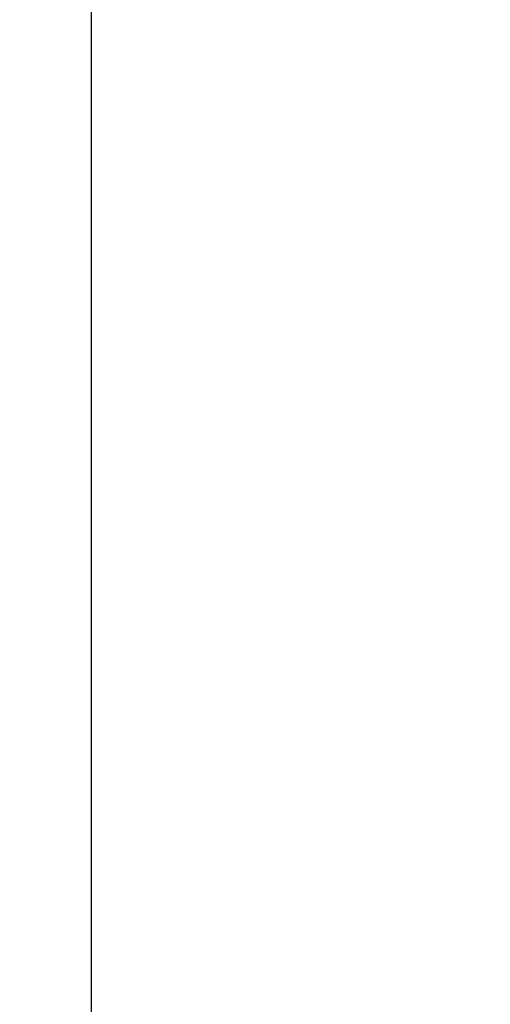
# Model space of a CAD drawing. Units: millimetres. Extents: x 12125 to 13237, y -6307 to -5347.
# Drawn here: x 12644 to 12737, y -6111 to -5915 of the extents above; entities that cross this region are included whole.
import ezdxf

# ---------------------------------------------------------------- set-up
doc = ezdxf.new("R2010")
doc.units = ezdxf.units.MM
doc.header["$MEASUREMENT"] = 0
doc.layers.get('0').update_dxf_attribs({"lineweight": 5})
doc.styles.add('Arial', font='arial.ttf')
doc.dimstyles.new('Dimension Style 01', dxfattribs={"dimtxt": 12, "dimasz": 7, "dimexe": 0.5, "dimexo": 0.5, "dimgap": 0.25, "dimtad": 1, "dimtoh": 1, "dimdec": 0, "dimzin": 1, "dimdsep": 46, "dimtxsty": 'Arial', "dimcen": 0.5, "dimazin": 0, "dimtfac": 1, "dimtdec": 4, "dimtix": 1, "dimtmove": 1, "dimatfit": 3, "dimfxl": 1, "dimtolj": 1, "dimtzin": 1, "dimarcsym": 0})

# ---------------------------------------------------------------- blocks, each defined once
blk = doc.blocks.new('*D4')
at = {"color": 0, "lineweight": -2, "transparency": 16777216}
for p, q in [((12739.86, -5466.85), (12657.64, -5466.85)), ((12658.14, -6179.85), (12658.14, -5473.85)), ((12781.37, -6186.85), (12657.64, -6186.85))]:
    blk.add_line(p, q, dxfattribs=at)
at = {"color": 0, "transparency": 16777216}
for points in [[(12656.97, -5473.85), (12659.31, -5473.85), (12658.14, -5466.85)], [(12656.97, -6179.85), (12659.31, -6179.85), (12658.14, -6186.85)]]:
    blk.add_solid(points, dxfattribs=at)
at = {"layer": 'Defpoints', "color": 0, "transparency": 16777216}
for p in [(12658.14, -5466.85), (12740.36, -5466.85), (12781.87, -6186.85)]:
    blk.add_point(p, dxfattribs=at)
at = {"color": 0, "transparency": 16777216, "insert": (12651.76, -5826.85), "char_height": 12, "attachment_point": 5, "rotation": 90, "style": 'Arial'}
blk.add_mtext('\\A1;720', dxfattribs=at)

msp = doc.modelspace()

# ---------------------------------------------------------------- dimensions: what is measured, and where the dimension line sits
dim = msp.add_linear_dim(base=(12658.14, -5466.85), p1=(12781.87, -6186.85), p2=(12740.36, -5466.85), angle=90, dimstyle='Dimension Style 01')
dim.commit()
dim.dimension.update_dxf_attribs({"geometry": '*D4', "text_midpoint": (12651.76, -5826.85)})

doc.saveas('drawing.dxf')
